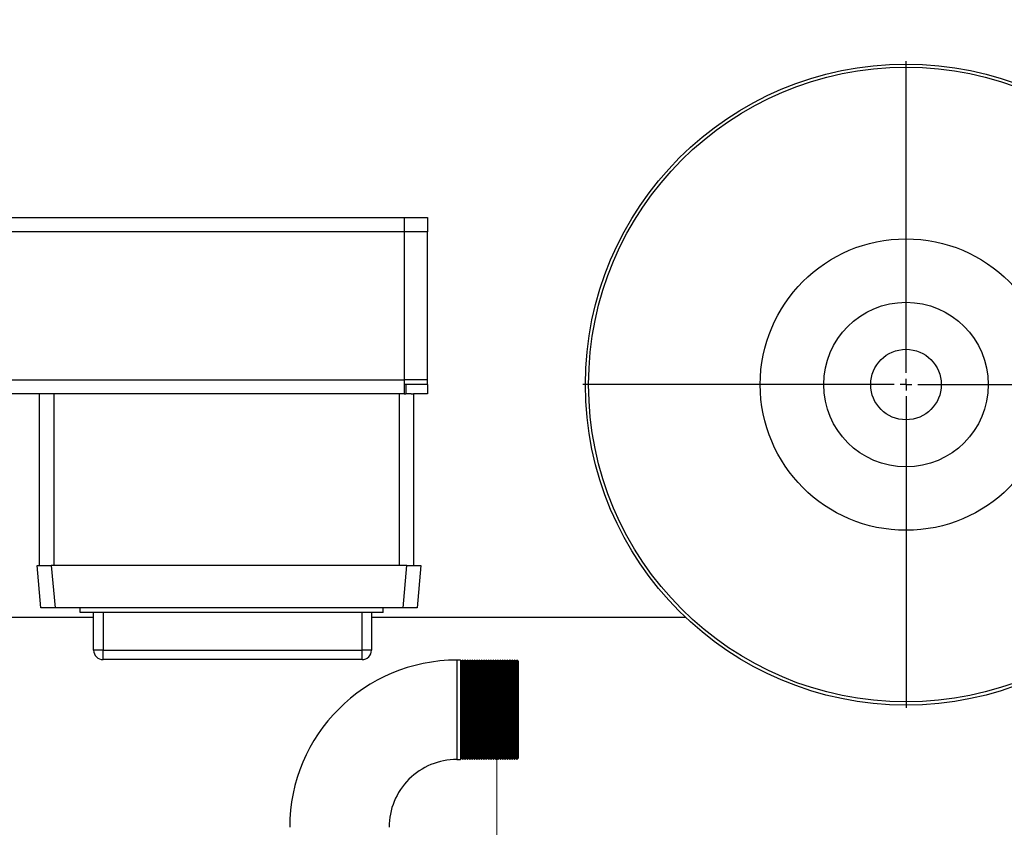
# Model space of a CAD drawing. Units: millimetres. Extents: x 80 to 8320, y 80 to 5860.
# Drawn here: x 1860 to 2279, y 4750 to 5093 of the extents above; entities that cross this region are included whole.
import ezdxf

# ---------------------------------------------------------------- set-up
doc = ezdxf.new("R2010")
doc.units = ezdxf.units.MM
doc.header["$LTSCALE"] = 20
doc.linetypes.add('CENTERX2', pattern=[20.32, 12.7, -2.54, 2.54, -2.54])
doc.layers.add('FORMAT', color=7, linetype='Continuous')
doc.styles.add('SLDTEXTSTYLE0', font='TXT', dxfattribs={"width": 0.75})
doc.dimstyles.new('SLDDIMSTYLE0', dxfattribs={"dimtxt": 70, "dimasz": 71.12, "dimexe": 0, "dimexo": 0.0625, "dimgap": 17.5, "dimtad": 1, "dimdec": 0, "dimrnd": 1e-09, "dimzin": 12, "dimdsep": 46, "dimtxsty": 'SLDTEXTSTYLE0', "dimsah": 1, "dimcen": 0.09, "dimadec": 0, "dimazin": 3, "dimtfac": 1, "dimtdec": 0, "dimtofl": 0, "dimtmove": 0, "dimatfit": 3, "dimfxl": 0, "dimfrac": 2, "dimtolj": 1, "dimtzin": 12, "dimarcsym": 0})

# ---------------------------------------------------------------- blocks, each defined once
blk = doc.blocks.new('_D_3')
at = {"layer": 'FORMAT', "color": 7}
for p, q in [((1587.92, 4808.98), (1587.92, 5230.81)), ((2537.92, 4808.98), (2537.92, 5230.81)), ((2537.92, 5210.81), (1587.92, 5210.81))]:
    blk.add_line(p, q, dxfattribs=at)
for points in [[(1587.92, 5210.81), (1659.04, 5203.19), (1659.04, 5218.43)], [(2537.92, 5210.81), (2466.8, 5218.43), (2466.8, 5203.19)]]:
    blk.add_solid(points, dxfattribs=at)
at = {"layer": 'FORMAT', "color": 7, "insert": (1989.22, 5301.05), "char_height": 70, "attachment_point": 1, "style": 'SLDTEXTSTYLE0'}
blk.add_mtext('950', dxfattribs=at)
blk = doc.blocks.new('_D_4')
at = {"layer": 'FORMAT', "color": 7}
for p, q in [((1587.92, 4808.98), (1587.92, 5464.33)), ((2662.92, 4633.98), (2662.92, 5464.33)), ((1587.92, 5444.33), (2662.92, 5444.33))]:
    blk.add_line(p, q, dxfattribs=at)
for points in [[(1587.92, 5444.33), (1659.04, 5436.71), (1659.04, 5451.95)], [(2662.92, 5444.33), (2591.8, 5451.95), (2591.8, 5436.71)]]:
    blk.add_solid(points, dxfattribs=at)
at = {"layer": 'FORMAT', "color": 7, "insert": (1963.35, 5534.56), "char_height": 70, "attachment_point": 1, "style": 'SLDTEXTSTYLE0'}
blk.add_mtext('1075', dxfattribs=at)
blk = doc.blocks.new('SW_CENTERMARKSYMBOL_3')
at = {"layer": 'FORMAT', "color": 0}
for p, q in [((0, 5), (0, 137.5)), ((-5, 0), (-137.5, 0)), ((0, 0), (-2.5, 0)), ((0, 0), (0, 2.5)), ((0, 0), (0, -2.5)), ((0, 0), (2.5, 0)), ((5, 0), (137.5, 0)), ((0, -5), (0, -137.5))]:
    blk.add_line(p, q, dxfattribs=at)

msp = doc.modelspace()

# ---------------------------------------------------------------- linework, layer by layer
at = {"color": 7, "linetype": 'Continuous', "lineweight": 25}
for p, q in [((1667.92, 5008.98), (2023.42, 5008.98)), ((2023.42, 5008.98), (2023.42, 5002.98)), ((2023.42, 5008.98), (2033.42, 5008.98)), ((2033.42, 5008.98), (2033.42, 5002.98)), ((2023.42, 5002.98), (1667.92, 5002.98)), ((2023.42, 5002.98), (2023.42, 4939.98)), ((2033.42, 4939.98), (2033.42, 5002.98)), ((1667.92, 4939.98), (2023.42, 4939.98)), ((2023.42, 4939.98), (2023.42, 4933.98)), ((2024.15, 4937.98), (2023.42, 4937.98)), ((2024.15, 4937.98), (2024.15, 4933.98)), ((2033.42, 4937.98), (2024.15, 4937.98)), ((2033.42, 4937.98), (2033.42, 4939.98)), ((2033.42, 4937.98), (2033.42, 4933.98)), ((2023.42, 4933.98), (1667.92, 4933.98)), ((1868.42, 4860.98), (1868.42, 4933.98)), ((1874.42, 4933.98), (1874.42, 4860.98)), ((2021.42, 4860.98), (2021.42, 4933.98)), ((2023.42, 4933.98), (2024.15, 4933.98)), ((2026.47, 4933.98), (2024.15, 4933.98)), ((2026.47, 4933.98), (2027.42, 4933.98)), ((2033.42, 4933.98), (2027.42, 4933.98)), ((2027.42, 4933.98), (2027.42, 4860.98)), ((1869, 4842.98), (1867.42, 4860.98)), ((1867.42, 4860.98), (1873.4, 4860.98)), ((1873.4, 4860.98), (1874.98, 4842.98)), ((2024.6, 4860.98), (1873.4, 4860.98)), ((2023.02, 4842.98), (2024.6, 4860.98)), ((2024.6, 4860.98), (2030.57, 4860.98)), ((2030.57, 4860.98), (2029, 4842.98)), ((1874.98, 4842.98), (1869, 4842.98)), ((2023.02, 4842.98), (1874.98, 4842.98)), ((1885.64, 4840.98), (1885.64, 4842.98)), ((2014.57, 4840.98), (2014.57, 4842.98)), ((2029, 4842.98), (2023.02, 4842.98)), ((1836.92, 4838.98), (1891.4, 4838.98)), ((2014.57, 4840.98), (1885.64, 4840.98)), ((1891.4, 4824.98), (1891.4, 4840.98)), ((1895.4, 4840.98), (1895.4, 4824.98)), ((2005.57, 4824.98), (2005.57, 4840.98)), ((2009.57, 4840.98), (2009.57, 4824.98)), ((2009.57, 4838.98), (2143.17, 4838.98)), ((1895.4, 4824.98), (1891.4, 4824.98)), ((1895.4, 4824.98), (2005.57, 4824.98)), ((1895.4, 4820.98), (1895.4, 4824.98)), ((2009.57, 4824.98), (2005.57, 4824.98)), ((2005.57, 4820.98), (2005.57, 4824.98)), ((2005.57, 4820.98), (1895.4, 4820.98)), ((2047.42, 4820.77), (2045.92, 4820.77)), ((2047.92, 4820.27), (2047.42, 4820.77)), ((2047.42, 4820.77), (2047.42, 4778.52)), ((2048.42, 4820.77), (2047.92, 4820.27)), ((2047.92, 4820.27), (2047.92, 4779.02)), ((2048.92, 4820.27), (2048.42, 4820.77)), ((2048.42, 4820.77), (2048.42, 4778.52)), ((2049.42, 4820.77), (2048.92, 4820.27)), ((2048.92, 4820.27), (2048.92, 4779.02)), ((2049.92, 4820.27), (2049.42, 4820.77)), ((2049.42, 4820.77), (2049.42, 4778.52)), ((2050.42, 4820.77), (2049.92, 4820.27)), ((2049.92, 4820.27), (2049.92, 4779.02)), ((2050.92, 4820.27), (2050.42, 4820.77)), ((2050.42, 4820.77), (2050.42, 4778.52)), ((2051.42, 4820.77), (2050.92, 4820.27)), ((2050.92, 4820.27), (2050.92, 4779.02)), ((2051.92, 4820.27), (2051.42, 4820.77)), ((2051.42, 4820.77), (2051.42, 4778.52)), ((2052.42, 4820.77), (2051.92, 4820.27)), ((2051.92, 4820.27), (2051.92, 4779.02)), ((2052.92, 4820.27), (2052.42, 4820.77)), ((2052.42, 4820.77), (2052.42, 4778.52)), ((2053.42, 4820.77), (2052.92, 4820.27)), ((2052.92, 4820.27), (2052.92, 4779.02)), ((2053.92, 4820.27), (2053.42, 4820.77)), ((2053.42, 4820.77), (2053.42, 4778.52)), ((2054.42, 4820.77), (2053.92, 4820.27)), ((2053.92, 4820.27), (2053.92, 4779.02)), ((2054.92, 4820.27), (2054.42, 4820.77)), ((2054.42, 4820.77), (2054.42, 4778.52)), ((2055.42, 4820.77), (2054.92, 4820.27)), ((2054.92, 4820.27), (2054.92, 4779.02)), ((2055.92, 4820.27), (2055.42, 4820.77)), ((2055.42, 4820.77), (2055.42, 4778.52)), ((2056.42, 4820.77), (2055.92, 4820.27)), ((2055.92, 4820.27), (2055.92, 4779.02)), ((2056.92, 4820.27), (2056.42, 4820.77)), ((2056.42, 4820.77), (2056.42, 4778.52)), ((2057.42, 4820.77), (2056.92, 4820.27)), ((2056.92, 4820.27), (2056.92, 4779.02)), ((2057.92, 4820.27), (2057.42, 4820.77)), ((2057.42, 4820.77), (2057.42, 4778.52)), ((2058.42, 4820.77), (2057.92, 4820.27)), ((2057.92, 4820.27), (2057.92, 4779.02)), ((2058.92, 4820.27), (2058.42, 4820.77)), ((2058.42, 4820.77), (2058.42, 4778.52)), ((2059.42, 4820.77), (2058.92, 4820.27)), ((2058.92, 4820.27), (2058.92, 4779.02)), ((2059.92, 4820.27), (2059.42, 4820.77)), ((2059.42, 4820.77), (2059.42, 4778.52)), ((2060.42, 4820.77), (2059.92, 4820.27)), ((2059.92, 4820.27), (2059.92, 4779.02)), ((2060.92, 4820.27), (2060.42, 4820.77)), ((2060.42, 4820.77), (2060.42, 4778.52)), ((2061.42, 4820.77), (2060.92, 4820.27)), ((2060.92, 4820.27), (2060.92, 4779.02)), ((2061.92, 4820.27), (2061.42, 4820.77)), ((2061.42, 4820.77), (2061.42, 4778.52)), ((2062.42, 4820.77), (2061.92, 4820.27)), ((2061.92, 4820.27), (2061.92, 4779.02)), ((2062.92, 4820.27), (2062.42, 4820.77)), ((2062.42, 4820.77), (2062.42, 4778.52)), ((2063.42, 4820.77), (2062.92, 4820.27)), ((2062.92, 4820.27), (2062.92, 4779.02)), ((2063.92, 4820.27), (2063.42, 4820.77)), ((2063.42, 4820.77), (2063.42, 4778.52)), ((2064.42, 4820.77), (2063.92, 4820.27)), ((2063.92, 4820.27), (2063.92, 4779.02)), ((2064.92, 4820.27), (2064.42, 4820.77)), ((2064.42, 4820.77), (2064.42, 4778.52)), ((2065.42, 4820.77), (2064.92, 4820.27)), ((2064.92, 4820.27), (2064.92, 4779.02)), ((2065.92, 4820.27), (2065.42, 4820.77)), ((2065.42, 4820.77), (2065.42, 4778.52)), ((2066.42, 4820.77), (2065.92, 4820.27)), ((2065.92, 4820.27), (2065.92, 4779.02)), ((2066.92, 4820.27), (2066.42, 4820.77)), ((2066.42, 4820.77), (2066.42, 4778.52)), ((2067.42, 4820.77), (2066.92, 4820.27)), ((2066.92, 4820.27), (2066.92, 4779.02)), ((2067.92, 4820.27), (2067.42, 4820.77)), ((2067.42, 4820.77), (2067.42, 4778.52)), ((2068.42, 4820.77), (2067.92, 4820.27)), ((2067.92, 4820.27), (2067.92, 4779.02)), ((2068.92, 4820.27), (2068.42, 4820.77)), ((2068.42, 4820.77), (2068.42, 4778.52)), ((2069.42, 4820.77), (2068.92, 4820.27)), ((2068.92, 4820.27), (2068.92, 4779.02)), ((2069.92, 4820.27), (2069.42, 4820.77)), ((2069.42, 4820.77), (2069.42, 4778.52)), ((2070.42, 4820.77), (2069.92, 4820.27)), ((2069.92, 4820.27), (2069.92, 4779.02)), ((2070.92, 4820.27), (2070.42, 4820.77)), ((2070.42, 4820.77), (2070.42, 4778.52)), ((2071.42, 4820.77), (2070.92, 4820.27)), ((2070.92, 4820.27), (2070.92, 4779.02)), ((2071.92, 4820.27), (2071.42, 4820.77)), ((2071.42, 4820.77), (2071.42, 4778.52)), ((2071.92, 4820.27), (2071.92, 4779.02)), ((2045.92, 4778.52), (2047.42, 4778.52)), ((2047.42, 4778.52), (2047.92, 4779.02)), ((2047.92, 4779.02), (2048.42, 4778.52)), ((2048.42, 4778.52), (2048.92, 4779.02)), ((2048.92, 4779.02), (2049.42, 4778.52)), ((2049.42, 4778.52), (2049.92, 4779.02)), ((2049.92, 4779.02), (2050.42, 4778.52)), ((2050.42, 4778.52), (2050.92, 4779.02)), ((2050.92, 4779.02), (2051.42, 4778.52)), ((2051.42, 4778.52), (2051.92, 4779.02)), ((2051.92, 4779.02), (2052.42, 4778.52)), ((2052.42, 4778.52), (2052.92, 4779.02)), ((2052.92, 4779.02), (2053.42, 4778.52)), ((2053.42, 4778.52), (2053.92, 4779.02)), ((2053.92, 4779.02), (2054.42, 4778.52)), ((2054.42, 4778.52), (2054.92, 4779.02)), ((2054.92, 4779.02), (2055.42, 4778.52)), ((2055.42, 4778.52), (2055.92, 4779.02)), ((2055.92, 4779.02), (2056.42, 4778.52)), ((2056.42, 4778.52), (2056.92, 4779.02)), ((2056.92, 4779.02), (2057.42, 4778.52)), ((2057.42, 4778.52), (2057.92, 4779.02)), ((2057.92, 4779.02), (2058.42, 4778.52)), ((2058.42, 4778.52), (2058.92, 4779.02)), ((2058.92, 4779.02), (2059.42, 4778.52)), ((2059.42, 4778.52), (2059.92, 4779.02)), ((2059.92, 4779.02), (2060.42, 4778.52)), ((2060.42, 4778.52), (2060.92, 4779.02)), ((2060.92, 4779.02), (2061.42, 4778.52)), ((2061.42, 4778.52), (2061.92, 4779.02)), ((2061.92, 4779.02), (2062.42, 4778.52)), ((2062.42, 4778.52), (2062.92, 4779.02)), ((2062.92, 4779.02), (2063.42, 4778.52)), ((2063.42, 4778.52), (2063.92, 4779.02)), ((2063.92, 4779.02), (2064.42, 4778.52)), ((2064.42, 4778.52), (2064.92, 4779.02)), ((2064.92, 4779.02), (2065.42, 4778.52)), ((2065.42, 4778.52), (2065.92, 4779.02)), ((2065.92, 4779.02), (2066.42, 4778.52)), ((2066.42, 4778.52), (2066.92, 4779.02)), ((2066.92, 4779.02), (2067.42, 4778.52)), ((2067.42, 4778.52), (2067.92, 4779.02)), ((2067.92, 4779.02), (2068.42, 4778.52)), ((2068.42, 4778.52), (2068.92, 4779.02)), ((2068.92, 4779.02), (2069.42, 4778.52)), ((2069.42, 4778.52), (2069.92, 4779.02)), ((2069.92, 4779.02), (2070.42, 4778.52)), ((2070.42, 4778.52), (2070.92, 4779.02)), ((2070.92, 4779.02), (2071.42, 4778.52)), ((2071.42, 4778.52), (2071.92, 4779.02))]:
    msp.add_line(p, q, dxfattribs=at)
at = {"color": 8, "linetype": 'Continuous', "lineweight": 25}
for p, q in [((2033.42, 5002.98), (2023.42, 5002.98)), ((2033.42, 4939.98), (2023.42, 4939.98)), ((2045.92, 4820.77), (2045.92, 4778.52))]:
    msp.add_line(p, q, dxfattribs=at)
at = {"color": 7, "linetype": 'Continuous', "lineweight": 25}
for radius in [136.35, 135, 62, 35, 15]:
    msp.add_circle((2236.92, 4937.98), radius, dxfattribs=at)
for centre, radius, start, end in [((1895.4, 4824.98), 4, 180, 270), ((2005.57, 4824.98), 4, 270, 0), ((2045.92, 4749.65), 71.12, 90, 179.9988), ((2045.92, 4749.65), 28.88, 90, 180.0219)]:
    msp.add_arc(centre, radius, start, end, dxfattribs=at)
at = {"layer": 'FORMAT', "color": 7, "linetype": 'CENTERX2', "lineweight": 18}
msp.add_line((2062.92, 4128.79), (2062.92, 4823.03), dxfattribs=at)

# ---------------------------------------------------------------- block references
at = {"layer": 'FORMAT', "color": 7}
msp.add_blockref('SW_CENTERMARKSYMBOL_3', (2236.92, 4937.98), dxfattribs=at)

# ---------------------------------------------------------------- dimensions: what is measured, and where the dimension line sits
for base, p1, p2, picture, middle in [((2662.92, 5444.33), (1587.92, 4788.98), (2662.92, 4613.98), '_D_4', (2066.8, 5444.33)), ((1587.92, 5210.81), (2537.92, 4788.98), (1587.92, 4788.98), '_D_3', (2066.8, 5210.81))]:
    dim = msp.add_linear_dim(base=base, p1=p1, p2=p2, dimstyle='SLDDIMSTYLE0', dxfattribs=at)
    dim.commit()
    dim.dimension.update_dxf_attribs({"geometry": picture, "text_midpoint": middle, "dimtype": 160})

doc.saveas('drawing.dxf')
